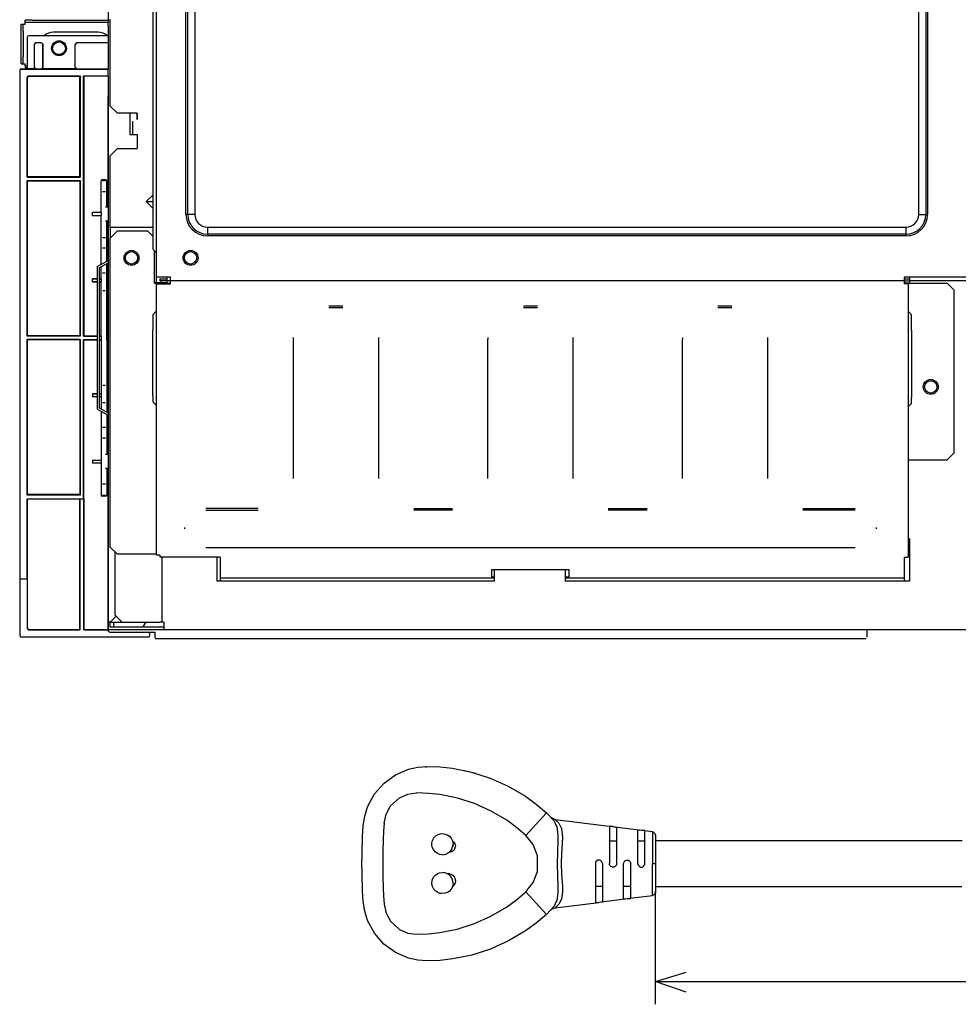
# Model space of a CAD drawing. Extents: x -762 to -211, y 859 to 1248.
# Drawn here: x -552 to -499, y 1017 to 1072 of the extents above; entities that cross this region are included whole.
import ezdxf

# ---------------------------------------------------------------- set-up
doc = ezdxf.new("R2010")
doc.units = 0
doc.header["$LTSCALE"] = 11.44
doc.layers.get('0').update_dxf_attribs({"linetype": 'CONTINUOUS'})
doc.layers.add('1', color=7, linetype='CONTINUOUS')
doc.layers.add('2', color=7, linetype='CONTINUOUS')

msp = doc.modelspace()

# ---------------------------------------------------------------- linework, layer by layer
at = {"color": 10, "linetype": 'CONTINUOUS'}
for p, q in [((-530.101, 1030.026), (-529.586, 1030.14)), ((-529.586, 1030.14), (-529.062, 1030.178)), ((-529.175, 1030.143), (-529.062, 1030.178)), ((-529.062, 1030.178), (-528.339, 1030.152)), ((-528.339, 1030.152), (-527.619, 1030.074)), ((-531.495, 1029.236), (-530.838, 1029.711)), ((-530.838, 1029.711), (-530.101, 1030.026)), ((-527.619, 1030.074), (-526.545, 1029.856)), ((-526.963, 1029.955), (-526.945, 1029.951)), ((-526.945, 1029.951), (-526.649, 1029.877)), ((-526.545, 1029.856), (-525.483, 1029.516)), ((-526.478, 1029.835), (-526.404, 1029.816)), ((-526.404, 1029.816), (-526.334, 1029.799)), ((-532.032, 1028.621), (-531.495, 1029.236)), ((-525.483, 1029.516), (-524.466, 1029.06)), ((-524.466, 1029.06), (-523.501, 1028.49)), ((-532.421, 1027.894), (-532.032, 1028.621)), ((-530.616, 1028.405), (-530.149, 1028.61)), ((-530.149, 1028.61), (-529.65, 1028.678)), ((-528.985, 1028.654), (-529.65, 1028.678)), ((-528.322, 1028.581), (-528.985, 1028.654)), ((-527.338, 1028.381), (-528.322, 1028.581)), ((-523.501, 1028.49), (-522.888, 1028.045)), ((-532.583, 1027.37), (-532.421, 1027.894)), ((-531.377, 1027.478), (-531.126, 1027.939)), ((-531.126, 1027.939), (-530.616, 1028.405)), ((-526.376, 1028.072), (-527.338, 1028.381)), ((-525.439, 1027.65), (-526.376, 1028.072)), ((-522.888, 1028.045), (-522.309, 1027.554)), ((-532.665, 1026.824), (-532.583, 1027.37)), ((-531.488, 1026.967), (-531.377, 1027.478)), ((-524.556, 1027.128), (-525.439, 1027.65)), ((-522.33, 1027.53), (-523.476, 1026.279)), ((-522.309, 1027.554), (-522.33, 1027.53)), ((-522.309, 1027.554), (-521.88, 1027.092)), ((-532.685, 1026.518), (-532.665, 1026.824)), ((-531.488, 1026.967), (-531.518, 1026.506)), ((-524.002, 1026.725), (-524.556, 1027.128)), ((-521.937, 1027.206), (-522.041, 1027.283)), ((-521.936, 1027.21), (-521.937, 1027.206)), ((-521.932, 1027.21), (-521.936, 1027.21)), ((-521.811, 1027.174), (-521.932, 1027.21)), ((-521.88, 1027.092), (-521.769, 1026.855)), ((-521.811, 1027.174), (-521.808, 1027.171)), ((-521.808, 1027.171), (-521.797, 1027.161)), ((-521.797, 1027.161), (-521.757, 1027.122)), ((-521.769, 1026.855), (-521.728, 1026.768)), ((-521.757, 1027.122), (-521.695, 1027.058)), ((-521.728, 1026.768), (-521.667, 1026.325)), ((-521.695, 1027.058), (-521.615, 1026.972)), ((-521.615, 1026.972), (-521.452, 1026.657)), ((-518.733, 1026.792), (-518.742, 1026.788)), ((-518.742, 1026.788), (-518.742, 1024.678)), ((-518.707, 1026.791), (-518.733, 1026.792)), ((-518.652, 1026.786), (-518.707, 1026.791)), ((-518.542, 1026.773), (-518.652, 1026.786)), ((-518.542, 1026.773), (-518.43, 1026.759)), ((-518.43, 1026.759), (-518.375, 1026.75)), ((-532.717, 1025.905), (-532.702, 1026.211)), ((-532.702, 1026.211), (-532.685, 1026.518)), ((-531.518, 1026.506), (-531.541, 1026.046)), ((-528.676, 1026.133), (-528.559, 1026.252)), ((-528.559, 1026.252), (-528.435, 1026.326)), ((-528.435, 1026.326), (-528.315, 1026.365)), ((-528.315, 1026.365), (-528.207, 1026.378)), ((-528.207, 1026.378), (-528.018, 1026.353)), ((-528.018, 1026.353), (-527.887, 1026.295)), ((-527.887, 1026.295), (-527.8, 1026.233)), ((-527.8, 1026.233), (-527.693, 1026.112)), ((-523.476, 1026.279), (-524.002, 1026.725)), ((-523.057, 1025.754), (-523.476, 1026.279)), ((-521.667, 1026.325), (-521.663, 1025.979)), ((-521.452, 1026.657), (-521.399, 1026.171)), ((-518.375, 1026.75), (-518.35, 1026.744)), ((-518.35, 1026.744), (-518.342, 1026.739)), ((-518.342, 1026.739), (-518.342, 1024.678)), ((-517.142, 1026.591), (-517.133, 1026.595)), ((-517.142, 1024.678), (-517.142, 1026.591)), ((-517.133, 1026.595), (-517.108, 1026.595)), ((-517.108, 1026.595), (-517.052, 1026.59)), ((-517.052, 1026.59), (-516.942, 1026.576)), ((-516.83, 1026.562), (-516.942, 1026.576)), ((-516.775, 1026.554), (-516.83, 1026.562)), ((-516.75, 1026.547), (-516.775, 1026.554)), ((-516.742, 1026.541), (-516.75, 1026.547)), ((-516.742, 1024.678), (-516.742, 1026.541)), ((-516.317, 1026.5), (-516.317, 1026.411)), ((-516.317, 1026.49), (-516.317, 1026.5)), ((-516.306, 1026.466), (-516.317, 1026.5)), ((-516.317, 1026.411), (-516.317, 1024.678)), ((-516.273, 1026.459), (-516.306, 1026.466)), ((-516.226, 1026.435), (-516.273, 1026.459)), ((-516.213, 1026.425), (-516.226, 1026.435)), ((-516.176, 1026.387), (-516.213, 1026.425)), ((-516.168, 1026.373), (-516.176, 1026.387)), ((-516.147, 1026.326), (-516.168, 1026.373)), ((-516.145, 1026.309), (-516.147, 1026.326)), ((-516.142, 1026.292), (-516.145, 1026.309)), ((-516.142, 1026.292), (-516.142, 1024.678)), ((-532.728, 1025.598), (-532.717, 1025.905)), ((-531.541, 1026.046), (-531.563, 1025.36)), ((-528.788, 1025.844), (-528.754, 1025.986)), ((-528.788, 1025.716), (-528.788, 1025.844)), ((-528.767, 1025.607), (-528.788, 1025.716)), ((-528.754, 1025.986), (-528.676, 1026.133)), ((-527.693, 1026.112), (-527.622, 1025.965)), ((-527.622, 1025.965), (-527.55, 1025.902)), ((-527.622, 1025.965), (-527.6, 1025.878)), ((-527.603, 1025.643), (-527.613, 1025.62)), ((-527.602, 1025.653), (-527.603, 1025.643)), ((-527.595, 1025.693), (-527.602, 1025.653)), ((-527.6, 1025.878), (-527.592, 1025.787)), ((-527.592, 1025.722), (-527.595, 1025.693)), ((-527.592, 1025.778), (-527.592, 1025.722)), ((-527.55, 1025.902), (-527.497, 1025.822)), ((-527.461, 1025.676), (-527.527, 1025.458)), ((-527.497, 1025.822), (-527.474, 1025.762)), ((-527.474, 1025.762), (-527.461, 1025.676)), ((-522.818, 1025.125), (-523.057, 1025.754)), ((-521.663, 1025.979), (-521.703, 1024.65)), ((-521.413, 1025.824), (-521.462, 1025.229)), ((-521.399, 1026.171), (-521.413, 1025.824)), ((-518.742, 1025.953), (-518.735, 1025.959)), ((-518.735, 1025.959), (-518.717, 1025.964)), ((-518.717, 1025.964), (-518.698, 1025.966)), ((-518.698, 1025.966), (-518.666, 1025.967)), ((-518.666, 1025.967), (-518.614, 1025.968)), ((-518.614, 1025.968), (-518.469, 1025.968)), ((-518.469, 1025.968), (-518.417, 1025.967)), ((-518.417, 1025.967), (-518.385, 1025.966)), ((-518.385, 1025.966), (-518.366, 1025.964)), ((-518.366, 1025.964), (-518.348, 1025.959)), ((-518.348, 1025.959), (-518.342, 1025.953)), ((-517.142, 1025.953), (-517.135, 1025.959)), ((-517.135, 1025.959), (-517.117, 1025.964)), ((-517.117, 1025.964), (-517.098, 1025.966)), ((-517.098, 1025.966), (-517.066, 1025.967)), ((-517.066, 1025.967), (-517.014, 1025.968)), ((-517.014, 1025.968), (-516.869, 1025.968)), ((-516.869, 1025.968), (-516.817, 1025.967)), ((-516.817, 1025.967), (-516.785, 1025.966)), ((-516.785, 1025.966), (-516.766, 1025.964)), ((-516.766, 1025.964), (-516.748, 1025.959)), ((-516.748, 1025.959), (-516.742, 1025.953)), ((-498.791, 1025.968), (-516.142, 1025.968)), ((-532.741, 1024.68), (-532.737, 1025.139)), ((-532.737, 1025.139), (-532.728, 1025.598)), ((-531.563, 1025.36), (-531.57, 1024.678)), ((-528.682, 1025.433), (-528.767, 1025.607)), ((-528.586, 1025.326), (-528.682, 1025.433)), ((-528.498, 1025.263), (-528.586, 1025.326)), ((-528.351, 1025.2), (-528.498, 1025.263)), ((-528.192, 1025.178), (-528.351, 1025.2)), ((-528.192, 1025.178), (-527.997, 1025.211)), ((-527.997, 1025.211), (-527.822, 1025.306)), ((-527.822, 1025.306), (-527.744, 1025.38)), ((-527.821, 1025.306), (-527.822, 1025.306)), ((-527.726, 1025.318), (-527.821, 1025.306)), ((-527.744, 1025.38), (-527.72, 1025.407)), ((-527.638, 1025.356), (-527.726, 1025.318)), ((-527.585, 1025.394), (-527.638, 1025.356)), ((-527.527, 1025.458), (-527.585, 1025.394)), ((-522.818, 1024.231), (-522.818, 1025.125)), ((-521.462, 1025.229), (-521.484, 1024.678)), ((-532.738, 1024.219), (-532.741, 1024.68)), ((-531.57, 1024.678), (-531.563, 1023.996)), ((-521.703, 1024.65), (-521.663, 1023.38)), ((-521.484, 1024.678), (-521.459, 1024.088)), ((-519.533, 1024.737), (-519.542, 1024.678)), ((-519.542, 1024.678), (-519.542, 1022.47)), ((-519.507, 1024.79), (-519.533, 1024.737)), ((-519.452, 1024.845), (-519.507, 1024.79)), ((-519.399, 1024.87), (-519.452, 1024.845)), ((-519.342, 1024.878), (-519.399, 1024.87)), ((-519.283, 1024.869), (-519.342, 1024.878)), ((-519.23, 1024.844), (-519.283, 1024.869)), ((-519.175, 1024.789), (-519.23, 1024.844)), ((-519.15, 1024.736), (-519.175, 1024.789)), ((-519.142, 1024.678), (-519.15, 1024.736)), ((-519.142, 1024.678), (-519.142, 1022.519)), ((-518.735, 1024.628), (-518.742, 1024.678)), ((-518.716, 1024.58), (-518.735, 1024.628)), ((-518.697, 1024.552), (-518.716, 1024.58)), ((-518.665, 1024.521), (-518.697, 1024.552)), ((-518.385, 1024.553), (-518.417, 1024.522)), ((-518.367, 1024.581), (-518.385, 1024.553)), ((-518.348, 1024.628), (-518.367, 1024.581)), ((-518.342, 1024.678), (-518.348, 1024.628)), ((-517.942, 1024.678), (-517.935, 1024.728)), ((-517.942, 1022.667), (-517.942, 1024.678)), ((-517.935, 1024.728), (-517.917, 1024.775)), ((-517.917, 1024.775), (-517.898, 1024.803)), ((-517.898, 1024.803), (-517.867, 1024.834)), ((-517.867, 1024.834), (-517.816, 1024.864)), ((-517.816, 1024.864), (-517.783, 1024.874)), ((-517.783, 1024.874), (-517.744, 1024.878)), ((-517.744, 1024.878), (-517.705, 1024.875)), ((-517.705, 1024.875), (-517.672, 1024.866)), ((-517.672, 1024.866), (-517.619, 1024.836)), ((-517.619, 1024.836), (-517.587, 1024.804)), ((-517.587, 1024.804), (-517.567, 1024.776)), ((-517.567, 1024.776), (-517.548, 1024.729)), ((-517.548, 1024.729), (-517.542, 1024.678)), ((-517.542, 1022.716), (-517.542, 1024.678)), ((-517.142, 1024.678), (-517.133, 1024.62)), ((-517.133, 1024.62), (-517.108, 1024.567)), ((-517.108, 1024.567), (-517.053, 1024.512)), ((-516.831, 1024.511), (-516.776, 1024.566)), ((-516.776, 1024.566), (-516.75, 1024.62)), ((-516.75, 1024.62), (-516.742, 1024.678)), ((-516.317, 1024.678), (-516.145, 1024.678)), ((-516.317, 1022.867), (-516.317, 1024.678)), ((-516.145, 1024.678), (-516.142, 1024.678)), ((-516.142, 1024.678), (-516.142, 1023.064)), ((-532.728, 1023.758), (-532.738, 1024.219)), ((-531.563, 1023.996), (-531.541, 1023.31)), ((-528.679, 1023.928), (-528.583, 1024.033)), ((-528.583, 1024.033), (-528.496, 1024.095)), ((-528.496, 1024.095), (-528.349, 1024.157)), ((-528.349, 1024.157), (-528.192, 1024.178)), ((-528.061, 1024.164), (-528.192, 1024.178)), ((-527.937, 1024.121), (-528.061, 1024.164)), ((-527.937, 1024.121), (-527.802, 1024.118)), ((-527.819, 1024.048), (-527.937, 1024.121)), ((-527.72, 1023.95), (-527.819, 1024.048)), ((-527.802, 1024.118), (-527.675, 1024.072)), ((-527.675, 1024.072), (-527.6, 1024.019)), ((-527.6, 1024.019), (-527.522, 1023.926)), ((-523.057, 1023.603), (-522.818, 1024.231)), ((-521.459, 1024.088), (-521.406, 1023.407)), ((-518.613, 1024.491), (-518.665, 1024.521)), ((-518.58, 1024.482), (-518.613, 1024.491)), ((-518.502, 1024.482), (-518.58, 1024.482)), ((-518.469, 1024.492), (-518.502, 1024.482)), ((-518.417, 1024.522), (-518.469, 1024.492)), ((-517.053, 1024.512), (-517, 1024.487)), ((-517, 1024.487), (-516.942, 1024.478)), ((-516.942, 1024.478), (-516.884, 1024.487)), ((-516.884, 1024.487), (-516.831, 1024.511)), ((-532.717, 1023.451), (-532.728, 1023.758)), ((-532.702, 1023.145), (-532.717, 1023.451)), ((-528.789, 1023.522), (-528.764, 1023.757)), ((-528.758, 1023.381), (-528.789, 1023.522)), ((-528.764, 1023.757), (-528.679, 1023.928)), ((-527.602, 1023.466), (-527.63, 1023.368)), ((-527.536, 1023.464), (-527.63, 1023.368)), ((-527.592, 1023.569), (-527.602, 1023.466)), ((-527.477, 1023.586), (-527.536, 1023.464)), ((-527.522, 1023.926), (-527.491, 1023.864)), ((-527.491, 1023.864), (-527.47, 1023.797)), ((-527.461, 1023.676), (-527.477, 1023.586)), ((-527.47, 1023.797), (-527.461, 1023.676)), ((-523.476, 1023.078), (-523.057, 1023.603)), ((-532.685, 1022.839), (-532.702, 1023.145)), ((-531.541, 1023.31), (-531.518, 1022.85)), ((-528.683, 1023.234), (-528.758, 1023.381)), ((-528.571, 1023.113), (-528.683, 1023.234)), ((-528.449, 1023.036), (-528.571, 1023.113)), ((-528.332, 1022.995), (-528.449, 1023.036)), ((-528.224, 1022.979), (-528.332, 1022.995)), ((-528.036, 1022.999), (-528.224, 1022.979)), ((-527.905, 1023.051), (-528.036, 1022.999)), ((-527.817, 1023.11), (-527.905, 1023.051)), ((-527.706, 1023.225), (-527.817, 1023.11)), ((-527.63, 1023.368), (-527.706, 1023.225)), ((-524.006, 1022.628), (-523.476, 1023.078)), ((-522.33, 1021.826), (-523.476, 1023.078)), ((-521.667, 1023.031), (-521.728, 1022.589)), ((-521.663, 1023.38), (-521.667, 1023.031)), ((-521.4, 1023.11), (-521.46, 1022.674)), ((-521.406, 1023.407), (-521.4, 1023.11)), ((-519.535, 1023.397), (-519.542, 1023.404)), ((-519.517, 1023.392), (-519.535, 1023.397)), ((-519.498, 1023.39), (-519.517, 1023.392)), ((-519.466, 1023.389), (-519.498, 1023.39)), ((-519.414, 1023.388), (-519.466, 1023.389)), ((-519.269, 1023.388), (-519.414, 1023.388)), ((-519.217, 1023.389), (-519.269, 1023.388)), ((-519.185, 1023.39), (-519.217, 1023.389)), ((-519.166, 1023.392), (-519.185, 1023.39)), ((-519.148, 1023.397), (-519.166, 1023.392)), ((-519.142, 1023.404), (-519.148, 1023.397)), ((-517.935, 1023.397), (-517.942, 1023.404)), ((-517.917, 1023.392), (-517.935, 1023.397)), ((-517.898, 1023.39), (-517.917, 1023.392)), ((-517.866, 1023.389), (-517.898, 1023.39)), ((-517.814, 1023.388), (-517.866, 1023.389)), ((-517.669, 1023.388), (-517.814, 1023.388)), ((-516.317, 1022.857), (-517.742, 1022.682)), ((-517.617, 1023.389), (-517.669, 1023.388)), ((-517.585, 1023.39), (-517.617, 1023.389)), ((-517.566, 1023.392), (-517.585, 1023.39)), ((-517.548, 1023.397), (-517.566, 1023.392)), ((-517.542, 1023.404), (-517.548, 1023.397)), ((-516.306, 1022.89), (-516.317, 1022.857)), ((-516.317, 1022.857), (-516.317, 1022.867)), ((-516.273, 1022.897), (-516.306, 1022.89)), ((-516.226, 1022.921), (-516.273, 1022.897)), ((-516.213, 1022.931), (-516.226, 1022.921)), ((-516.176, 1022.969), (-516.213, 1022.931)), ((-516.168, 1022.983), (-516.176, 1022.969)), ((-516.147, 1023.031), (-516.168, 1022.983)), ((-516.145, 1023.048), (-516.147, 1023.031)), ((-516.142, 1023.064), (-516.145, 1023.048)), ((-516.142, 1023.388), (-498.811, 1023.388)), ((-516.142, 1023.064), (-516.142, 1023.135)), ((-532.665, 1022.532), (-532.685, 1022.839)), ((-532.584, 1021.991), (-532.665, 1022.532)), ((-531.518, 1022.85), (-531.488, 1022.389)), ((-531.488, 1022.389), (-531.377, 1021.878)), ((-524.566, 1022.222), (-524.006, 1022.628)), ((-521.769, 1022.502), (-521.88, 1022.264)), ((-521.84, 1022.306), (-521.88, 1022.264)), ((-521.811, 1022.182), (-519.342, 1022.485)), ((-521.728, 1022.589), (-521.769, 1022.502)), ((-521.756, 1022.236), (-521.694, 1022.299)), ((-521.694, 1022.299), (-521.615, 1022.385)), ((-521.46, 1022.674), (-521.615, 1022.385)), ((-519.542, 1022.47), (-519.533, 1022.466)), ((-519.533, 1022.466), (-519.508, 1022.467)), ((-519.508, 1022.467), (-519.453, 1022.472)), ((-519.453, 1022.472), (-519.342, 1022.485)), ((-517.742, 1022.682), (-519.342, 1022.485)), ((-519.231, 1022.499), (-519.342, 1022.485)), ((-519.176, 1022.507), (-519.231, 1022.499)), ((-519.15, 1022.513), (-519.176, 1022.507)), ((-519.142, 1022.519), (-519.15, 1022.513)), ((-517.933, 1022.663), (-517.942, 1022.667)), ((-517.908, 1022.663), (-517.933, 1022.663)), ((-517.853, 1022.668), (-517.908, 1022.663)), ((-517.742, 1022.682), (-517.853, 1022.668)), ((-517.742, 1022.682), (-517.631, 1022.696)), ((-517.631, 1022.696), (-517.576, 1022.704)), ((-517.576, 1022.704), (-517.55, 1022.71)), ((-517.55, 1022.71), (-517.542, 1022.716)), ((-532.423, 1021.467), (-532.584, 1021.991)), ((-531.377, 1021.878), (-531.126, 1021.418)), ((-525.45, 1021.7), (-524.566, 1022.222)), ((-522.309, 1021.803), (-522.885, 1021.314)), ((-522.309, 1021.803), (-522.33, 1021.826)), ((-521.88, 1022.264), (-522.309, 1021.803)), ((-522.043, 1022.071), (-522.04, 1022.074)), ((-522.04, 1022.074), (-521.938, 1022.15)), ((-521.938, 1022.15), (-521.937, 1022.146)), ((-521.937, 1022.146), (-521.933, 1022.146)), ((-521.933, 1022.146), (-521.811, 1022.182)), ((-521.811, 1022.182), (-521.808, 1022.185)), ((-521.808, 1022.185), (-521.797, 1022.196)), ((-521.797, 1022.196), (-521.756, 1022.236)), ((-532.037, 1020.741), (-532.423, 1021.467)), ((-531.126, 1021.418), (-530.616, 1020.952)), ((-527.35, 1020.972), (-526.378, 1021.284)), ((-526.378, 1021.284), (-525.45, 1021.7)), ((-522.885, 1021.314), (-523.491, 1020.873)), ((-531.498, 1020.123), (-532.037, 1020.741)), ((-530.616, 1020.952), (-530.149, 1020.747)), ((-530.149, 1020.747), (-529.65, 1020.678)), ((-529.65, 1020.678), (-528.99, 1020.702)), ((-528.99, 1020.702), (-528.332, 1020.774)), ((-528.332, 1020.774), (-527.35, 1020.972)), ((-523.491, 1020.873), (-524.455, 1020.302)), ((-530.841, 1019.647), (-531.498, 1020.123)), ((-524.455, 1020.302), (-525.48, 1019.842)), ((-530.106, 1019.332), (-530.841, 1019.647)), ((-525.48, 1019.842), (-526.533, 1019.503)), ((-529.587, 1019.217), (-530.106, 1019.332)), ((-529.062, 1019.178), (-529.587, 1019.217)), ((-528.336, 1019.205), (-529.062, 1019.178)), ((-527.609, 1019.284), (-528.336, 1019.205)), ((-526.533, 1019.503), (-527.609, 1019.284)), ((-516.142, 1018.014), (-514.401, 1018.542)), ((-514.415, 1017.414), (-516.1, 1017.998))]:
    msp.add_line(p, q, dxfattribs=at)
for centre, start, end in [((-528.192, 1025.778), 344.7257, 0.0286), ((-528.192, 1025.778), 0.0214, 0.8377), ((-528.192, 1025.778), 321.7571, 344.7266), ((-528.192, 1023.578), 359.1546, 38.2434)]:
    msp.add_arc(centre, 0.6, start, end, dxfattribs=at)
at = {"layer": '1', "color": 10, "linetype": 'CONTINUOUS'}
for p, q in [((-521.811, 1027.174), (-516.317, 1026.49)), ((-516.145, 1016.718), (-516.145, 1023.048)), ((-516.142, 1018.014), (-491.168, 1018.014))]:
    msp.add_line(p, q, dxfattribs=at)
at = {"layer": '2', "color": 10, "linetype": 'CONTINUOUS'}
for p, q in [((-542.695, 1061.415), (-542.695, 1081.614)), ((-542.595, 1061.415), (-542.595, 1081.614)), ((-542.195, 1081.614), (-542.195, 1061.415)), ((-501.255, 1061.415), (-501.255, 1081.614)), ((-500.855, 1081.614), (-500.855, 1061.415)), ((-500.755, 1081.614), (-500.755, 1061.415)), ((-547.095, 1078.534), (-547.095, 1072.275)), ((-544.575, 1078.114), (-544.575, 1061.054)), ((-544.375, 1073.567), (-544.375, 1072.074)), ((-544.375, 1073.567), (-544.375, 1072.074)), ((-546.975, 1071.674), (-546.975, 1072.464)), ((-546.975, 1071.674), (-546.975, 1072.464)), ((-552.015, 1072.175), (-551.895, 1072.175)), ((-552.015, 1071.775), (-552.015, 1072.175)), ((-551.895, 1072.175), (-551.795, 1072.175)), ((-551.895, 1071.775), (-551.895, 1072.175)), ((-551.795, 1072.275), (-551.795, 1072.395)), ((-551.395, 1072.395), (-551.795, 1072.395)), ((-551.795, 1072.175), (-551.795, 1072.275)), ((-551.395, 1072.275), (-551.795, 1072.275)), ((-551.395, 1072.395), (-547.095, 1072.395)), ((-547.095, 1072.275), (-551.395, 1072.275)), ((-547.095, 1072.075), (-547.095, 1072.275)), ((-547.095, 1072.075), (-547.095, 1072.275)), ((-547.095, 1072.075), (-547.095, 1069.643)), ((-544.375, 1072.074), (-544.375, 1068.294)), ((-544.375, 1072.074), (-544.375, 1068.294)), ((-552.015, 1070.335), (-552.015, 1071.775)), ((-551.895, 1071.775), (-551.895, 1070.335)), ((-551.678, 1071.419), (-551.678, 1069.649)), ((-547.095, 1071.519), (-551.578, 1071.519)), ((-547.665, 1071.715), (-550.195, 1071.715)), ((-546.975, 1068.534), (-546.975, 1071.674)), ((-546.975, 1068.534), (-546.975, 1071.674)), ((-551.278, 1071.019), (-551.278, 1069.749)), ((-551.273, 1071.014), (-551.273, 1069.754)), ((-550.878, 1071.119), (-551.178, 1071.119)), ((-550.883, 1071.114), (-551.173, 1071.114)), ((-550.783, 1069.754), (-550.783, 1071.014)), ((-550.778, 1069.749), (-550.778, 1071.019)), ((-548.958, 1069.749), (-548.958, 1071.019)), ((-548.953, 1069.754), (-548.953, 1071.014)), ((-547.095, 1071.119), (-548.858, 1071.119)), ((-547.095, 1071.114), (-548.853, 1071.114)), ((-552.015, 1069.935), (-552.015, 1070.335)), ((-551.895, 1069.935), (-551.895, 1070.335)), ((-552.015, 1069.935), (-551.895, 1069.935)), ((-551.895, 1069.935), (-551.795, 1069.935)), ((-551.795, 1069.835), (-551.795, 1069.935)), ((-551.795, 1069.835), (-551.678, 1069.835)), ((-551.795, 1069.835), (-551.795, 1069.715)), ((-551.795, 1069.715), (-551.678, 1069.715)), ((-551.173, 1069.654), (-550.883, 1069.654)), ((-548.853, 1069.654), (-547.095, 1069.654)), ((-552.098, 1069.539), (-552.098, 1040.783)), ((-552.058, 1069.62), (-552.069, 1069.61)), ((-551.998, 1069.639), (-547.095, 1069.639)), ((-551.988, 1069.649), (-551.678, 1069.649)), ((-551.681, 1063.527), (-551.681, 1069.153)), ((-551.178, 1069.649), (-551.678, 1069.649)), ((-551.666, 1063.557), (-551.666, 1069.137)), ((-551.581, 1069.253), (-548.681, 1069.253)), ((-551.566, 1069.237), (-548.697, 1069.237)), ((-548.858, 1069.649), (-550.878, 1069.649)), ((-548.697, 1069.237), (-548.681, 1069.253)), ((-548.697, 1063.557), (-548.697, 1069.237)), ((-548.681, 1069.253), (-548.681, 1063.527)), ((-548.481, 1054.527), (-548.481, 1069.253)), ((-548.481, 1069.253), (-548.466, 1069.237)), ((-548.481, 1069.253), (-547.095, 1069.253)), ((-547.095, 1069.237), (-548.466, 1069.237)), ((-548.466, 1069.237), (-548.466, 1054.542)), ((-547.095, 1069.643), (-547.095, 1069.639)), ((-547.095, 1069.643), (-547.095, 1069.639)), ((-547.095, 1069.253), (-547.095, 1069.639)), ((-547.095, 1069.253), (-547.095, 1069.639)), ((-547.095, 1069.249), (-547.095, 1069.253)), ((-547.095, 1069.249), (-547.095, 1069.253)), ((-547.095, 1069.249), (-547.095, 1058.804)), ((-547.102, 1061.827), (-547.102, 1068.081)), ((-546.975, 1068.294), (-546.975, 1068.534)), ((-546.975, 1068.294), (-546.975, 1068.534)), ((-546.975, 1068.174), (-546.975, 1068.294)), ((-546.975, 1068.074), (-546.975, 1068.174)), ((-546.975, 1068.074), (-546.975, 1068.174)), ((-546.975, 1067.534), (-546.975, 1068.074)), ((-544.375, 1068.294), (-544.375, 1068.174)), ((-544.375, 1068.294), (-544.375, 1068.174)), ((-544.375, 1068.174), (-544.375, 1062.702)), ((-544.375, 1068.174), (-544.375, 1062.702)), ((-546.575, 1067.134), (-546.975, 1067.534)), ((-545.455, 1067.134), (-546.575, 1067.134)), ((-545.875, 1067.134), (-545.875, 1065.934)), ((-545.475, 1067.134), (-545.475, 1066.784)), ((-545.455, 1067.134), (-545.455, 1066.784)), ((-545.695, 1065.934), (-545.695, 1066.684)), ((-545.875, 1065.934), (-545.695, 1065.934)), ((-545.695, 1065.934), (-545.575, 1065.934)), ((-545.695, 1065.934), (-545.575, 1065.934)), ((-545.575, 1065.934), (-545.475, 1065.934)), ((-545.575, 1065.934), (-545.475, 1065.934)), ((-545.475, 1065.934), (-545.455, 1065.934)), ((-545.455, 1065.934), (-545.455, 1065.134)), ((-546.575, 1065.134), (-546.975, 1064.734)), ((-546.975, 1060.674), (-546.975, 1064.734)), ((-546.575, 1065.134), (-545.455, 1065.134)), ((-551.681, 1063.527), (-551.666, 1063.557)), ((-551.681, 1063.527), (-548.681, 1063.527)), ((-551.666, 1063.557), (-548.697, 1063.557)), ((-548.697, 1063.557), (-548.681, 1063.527)), ((-551.681, 1063.327), (-548.681, 1063.327)), ((-551.681, 1063.327), (-551.666, 1063.296)), ((-551.681, 1054.527), (-551.681, 1063.327)), ((-551.666, 1054.542), (-551.666, 1063.296)), ((-548.697, 1063.296), (-551.666, 1063.296)), ((-548.697, 1063.296), (-548.681, 1063.327)), ((-548.697, 1063.296), (-548.697, 1054.542)), ((-548.681, 1063.327), (-548.681, 1054.527)), ((-547.499, 1061.511), (-547.499, 1063.316)), ((-547.232, 1063.376), (-547.439, 1063.376)), ((-547.423, 1063.322), (-547.248, 1063.322)), ((-547.172, 1061.827), (-547.172, 1063.316)), ((-547.42, 1062.711), (-547.251, 1062.711)), ((-544.943, 1062.134), (-544.575, 1062.502)), ((-544.375, 1062.702), (-544.375, 1062.134)), ((-544.375, 1062.702), (-544.375, 1062.134)), ((-544.943, 1062.134), (-544.575, 1062.134)), ((-544.943, 1062.134), (-544.575, 1061.767)), ((-544.375, 1062.134), (-544.375, 1061.567)), ((-544.375, 1062.134), (-544.375, 1061.567)), ((-547.483, 1061.495), (-547.979, 1061.511)), ((-547.979, 1061.342), (-547.979, 1061.511)), ((-547.499, 1061.511), (-547.979, 1061.511)), ((-547.979, 1061.342), (-547.483, 1061.358)), ((-547.979, 1061.342), (-547.499, 1061.342)), ((-547.483, 1061.495), (-547.499, 1061.511)), ((-547.499, 1061.342), (-547.483, 1061.358)), ((-547.499, 1058.58), (-547.499, 1061.342)), ((-547.483, 1061.495), (-547.483, 1061.358)), ((-547.191, 1061.827), (-547.251, 1061.827)), ((-547.182, 1061.827), (-547.191, 1061.827)), ((-547.139, 1061.827), (-547.182, 1061.827)), ((-547.095, 1061.827), (-547.139, 1061.827)), ((-544.375, 1061.567), (-544.375, 1061.054)), ((-544.375, 1061.567), (-544.375, 1061.054)), ((-542.595, 1061.415), (-542.695, 1061.415)), ((-542.195, 1061.415), (-542.595, 1061.415)), ((-501.255, 1061.415), (-500.855, 1061.415)), ((-500.855, 1061.415), (-500.755, 1061.415)), ((-547.191, 1061.027), (-547.251, 1061.027)), ((-547.182, 1061.027), (-547.191, 1061.027)), ((-547.139, 1061.027), (-547.182, 1061.027)), ((-547.172, 1058.762), (-547.172, 1061.027)), ((-547.095, 1061.027), (-547.139, 1061.027)), ((-547.102, 1058.801), (-547.102, 1061.027)), ((-544.575, 1061.054), (-544.575, 1059.954)), ((-544.375, 1061.054), (-544.375, 1060.774)), ((-544.375, 1061.054), (-544.375, 1060.774)), ((-544.375, 1060.774), (-544.375, 1059.254)), ((-544.375, 1060.774), (-544.375, 1059.254)), ((-546.975, 1060.674), (-546.975, 1060.074)), ((-546.105, 1060.674), (-546.975, 1060.674)), ((-546.975, 1060.074), (-546.575, 1060.474)), ((-546.575, 1060.474), (-544.875, 1060.474)), ((-545.165, 1060.674), (-546.105, 1060.674)), ((-545.165, 1060.674), (-546.105, 1060.674)), ((-544.575, 1060.674), (-545.165, 1060.674)), ((-544.875, 1060.474), (-544.575, 1060.174)), ((-541.475, 1060.695), (-501.975, 1060.695)), ((-541.475, 1060.695), (-541.475, 1060.295)), ((-501.975, 1060.295), (-541.475, 1060.295)), ((-541.475, 1060.295), (-541.475, 1060.195)), ((-501.975, 1060.195), (-541.475, 1060.195)), ((-501.975, 1060.695), (-501.975, 1060.295)), ((-501.975, 1060.295), (-501.975, 1060.195)), ((-547.42, 1060.107), (-547.251, 1060.107)), ((-546.975, 1042.591), (-546.975, 1060.074)), ((-544.575, 1059.954), (-544.575, 1059.454)), ((-544.575, 1059.954), (-544.575, 1059.454)), ((-547.248, 1059.496), (-547.423, 1059.496)), ((-544.575, 1059.454), (-544.375, 1059.254)), ((-544.475, 1057.531), (-544.475, 1059.354)), ((-544.375, 1059.254), (-544.375, 1057.854)), ((-544.375, 1059.254), (-544.375, 1057.854)), ((-547.715, 1058.46), (-547.095, 1058.804)), ((-547.595, 1058.389), (-547.095, 1058.667)), ((-547.172, 1054.542), (-547.172, 1058.624)), ((-547.102, 1051.857), (-547.102, 1058.663)), ((-547.095, 1058.804), (-547.095, 1050.049)), ((-547.715, 1058.46), (-547.715, 1050.393)), ((-547.595, 1058.389), (-547.595, 1050.464)), ((-547.499, 1057.761), (-547.499, 1058.443)), ((-547.409, 1058.111), (-547.262, 1058.111)), ((-547.979, 1057.761), (-547.715, 1057.752)), ((-547.979, 1057.592), (-547.979, 1057.761)), ((-547.715, 1057.761), (-547.979, 1057.761)), ((-547.715, 1057.601), (-547.979, 1057.592)), ((-547.979, 1057.592), (-547.715, 1057.592)), ((-547.499, 1057.761), (-547.595, 1057.761)), ((-547.595, 1057.748), (-547.483, 1057.745)), ((-547.483, 1057.608), (-547.595, 1057.605)), ((-547.595, 1057.592), (-547.499, 1057.592)), ((-547.483, 1057.745), (-547.499, 1057.761)), ((-547.499, 1057.592), (-547.483, 1057.608)), ((-547.499, 1054.542), (-547.499, 1057.592)), ((-547.483, 1057.745), (-547.483, 1057.608)), ((-544.475, 1057.554), (-544.175, 1057.554)), ((-544.475, 1057.531), (-544.375, 1057.531)), ((-544.375, 1057.854), (-544.375, 1057.554)), ((-543.775, 1057.854), (-544.375, 1057.854)), ((-544.375, 1057.476), (-544.375, 1057.531)), ((-544.375, 1057.476), (-544.375, 1057.531)), ((-544.375, 1057.531), (-543.575, 1057.531)), ((-544.375, 1057.476), (-544.375, 1055.931)), ((-544.375, 1057.476), (-544.375, 1055.931)), ((-544.375, 1057.476), (-543.575, 1057.476)), ((-544.175, 1057.774), (-543.775, 1057.774)), ((-544.175, 1057.774), (-544.175, 1057.654)), ((-543.775, 1057.654), (-544.175, 1057.654)), ((-544.055, 1057.554), (-544.175, 1057.554)), ((-544.055, 1057.554), (-543.775, 1057.554)), ((-544.055, 1057.554), (-544.055, 1057.531)), ((-543.775, 1057.854), (-543.775, 1057.774)), ((-543.575, 1057.854), (-543.775, 1057.854)), ((-543.775, 1057.774), (-543.775, 1057.654)), ((-543.775, 1057.654), (-543.775, 1057.554)), ((-543.575, 1057.654), (-543.775, 1057.654)), ((-543.575, 1057.654), (-543.575, 1057.854)), ((-543.001, 1057.654), (-543.575, 1057.654)), ((-543.001, 1057.654), (-543.575, 1057.654)), ((-543.575, 1057.531), (-543.575, 1057.654)), ((-543.575, 1057.476), (-543.575, 1057.531)), ((-542.904, 1057.654), (-543.001, 1057.654)), ((-542.904, 1057.654), (-543.001, 1057.654)), ((-542.434, 1057.654), (-542.904, 1057.654)), ((-542.434, 1057.654), (-542.904, 1057.654)), ((-541.964, 1057.654), (-542.434, 1057.654)), ((-541.964, 1057.654), (-542.434, 1057.654)), ((-541.866, 1057.654), (-541.964, 1057.654)), ((-541.866, 1057.654), (-541.964, 1057.654)), ((-540.954, 1057.654), (-541.866, 1057.654)), ((-540.954, 1057.654), (-541.866, 1057.654)), ((-540.754, 1057.654), (-540.954, 1057.654)), ((-540.754, 1057.654), (-540.954, 1057.654)), ((-502.095, 1057.654), (-540.754, 1057.654)), ((-502.075, 1057.654), (-502.095, 1057.654)), ((-502.075, 1057.654), (-502.095, 1057.654)), ((-502.075, 1057.854), (-502.075, 1057.654)), ((-460.595, 1057.854), (-502.075, 1057.854)), ((-502.075, 1057.774), (-501.775, 1057.774)), ((-502.075, 1057.654), (-501.775, 1057.654)), ((-502.075, 1057.654), (-502.075, 1057.531)), ((-501.855, 1057.531), (-502.075, 1057.531)), ((-502.075, 1057.531), (-502.075, 1057.476)), ((-501.855, 1057.476), (-502.075, 1057.476)), ((-501.855, 1057.476), (-501.855, 1057.531)), ((-501.855, 1057.531), (-499.655, 1057.531)), ((-501.855, 1057.476), (-501.855, 1055.931)), ((-501.775, 1057.854), (-501.775, 1057.774)), ((-501.775, 1057.774), (-501.775, 1057.654)), ((-501.775, 1057.654), (-501.775, 1057.531)), ((-494.383, 1057.654), (-501.775, 1057.654)), ((-499.255, 1057.131), (-499.655, 1057.531)), ((-547.267, 1057.094), (-547.404, 1057.094)), ((-499.255, 1047.931), (-499.255, 1057.131)), ((-544.575, 1055.731), (-544.375, 1055.931)), ((-544.575, 1055.731), (-544.575, 1054.858)), ((-544.375, 1055.931), (-544.375, 1054.767)), ((-544.375, 1055.931), (-544.375, 1054.767)), ((-533.815, 1056.229), (-534.615, 1056.229)), ((-534.615, 1056.138), (-533.815, 1056.138)), ((-522.815, 1056.229), (-523.615, 1056.229)), ((-523.615, 1056.138), (-522.815, 1056.138)), ((-511.815, 1056.229), (-512.615, 1056.229)), ((-512.615, 1056.138), (-511.815, 1056.138)), ((-501.855, 1055.931), (-501.855, 1054.767)), ((-501.655, 1055.731), (-501.855, 1055.931)), ((-501.655, 1054.858), (-501.655, 1055.731)), ((-544.575, 1051.138), (-544.575, 1054.858)), ((-544.375, 1054.767), (-544.375, 1051.047)), ((-544.375, 1054.767), (-544.375, 1051.047)), ((-501.855, 1054.767), (-501.855, 1050.959)), ((-501.655, 1054.858), (-501.655, 1051.05)), ((-551.681, 1054.527), (-551.666, 1054.542)), ((-548.681, 1054.527), (-551.681, 1054.527)), ((-551.681, 1045.527), (-551.681, 1054.327)), ((-548.681, 1054.327), (-551.681, 1054.327)), ((-551.666, 1054.311), (-551.681, 1054.327)), ((-548.697, 1054.542), (-551.666, 1054.542)), ((-551.666, 1045.557), (-551.666, 1054.311)), ((-548.697, 1054.311), (-551.666, 1054.311)), ((-548.697, 1054.542), (-548.681, 1054.527)), ((-548.681, 1054.327), (-548.697, 1054.311)), ((-548.697, 1054.311), (-548.697, 1045.557)), ((-548.681, 1054.327), (-548.681, 1045.527)), ((-548.481, 1054.527), (-548.466, 1054.542)), ((-548.481, 1054.527), (-547.715, 1054.527)), ((-548.481, 1054.327), (-547.715, 1054.327)), ((-548.481, 1045.327), (-548.481, 1054.327)), ((-548.466, 1054.311), (-548.481, 1054.327)), ((-548.466, 1054.542), (-547.715, 1054.542)), ((-548.466, 1054.311), (-547.715, 1054.311)), ((-548.466, 1037.915), (-548.466, 1054.311)), ((-547.595, 1054.542), (-547.499, 1054.542)), ((-547.595, 1054.527), (-547.495, 1054.527)), ((-547.595, 1054.327), (-547.495, 1054.327)), ((-547.595, 1054.311), (-547.499, 1054.311)), ((-547.499, 1054.542), (-547.495, 1054.527)), ((-547.495, 1054.327), (-547.499, 1054.311)), ((-547.499, 1054.311), (-547.499, 1051.261)), ((-547.495, 1054.527), (-547.495, 1054.327)), ((-547.176, 1054.53), (-547.172, 1054.542)), ((-547.176, 1054.53), (-547.102, 1054.53)), ((-547.176, 1054.323), (-547.176, 1054.53)), ((-547.172, 1054.311), (-547.176, 1054.323)), ((-547.102, 1054.323), (-547.176, 1054.323)), ((-547.172, 1054.542), (-547.102, 1054.542)), ((-547.172, 1054.311), (-547.102, 1054.311)), ((-547.172, 1054.311), (-547.172, 1050.229)), ((-536.615, 1054.356), (-536.615, 1054.447)), ((-536.615, 1046.557), (-536.615, 1054.356)), ((-531.815, 1054.447), (-531.815, 1054.356)), ((-531.815, 1054.356), (-531.815, 1046.557)), ((-525.615, 1054.447), (-525.615, 1054.356)), ((-525.615, 1046.557), (-525.615, 1054.356)), ((-520.815, 1054.447), (-520.815, 1054.356)), ((-520.815, 1054.356), (-520.815, 1046.557)), ((-514.615, 1054.447), (-514.615, 1054.356)), ((-514.615, 1046.557), (-514.615, 1054.356)), ((-509.815, 1054.447), (-509.815, 1054.356)), ((-509.815, 1054.356), (-509.815, 1046.557)), ((-547.102, 1051.857), (-547.095, 1051.856)), ((-547.102, 1051.857), (-547.095, 1051.856)), ((-547.404, 1051.759), (-547.267, 1051.759)), ((-547.979, 1051.261), (-547.979, 1051.092)), ((-547.715, 1051.252), (-547.979, 1051.261)), ((-547.979, 1051.261), (-547.715, 1051.261)), ((-547.979, 1051.092), (-547.715, 1051.101)), ((-547.715, 1051.092), (-547.979, 1051.092)), ((-547.595, 1051.261), (-547.499, 1051.261)), ((-547.483, 1051.245), (-547.595, 1051.248)), ((-547.595, 1051.105), (-547.483, 1051.108)), ((-547.499, 1051.092), (-547.595, 1051.092)), ((-547.483, 1051.245), (-547.499, 1051.261)), ((-547.499, 1051.092), (-547.483, 1051.108)), ((-547.499, 1051.092), (-547.499, 1050.41)), ((-547.483, 1051.245), (-547.483, 1051.108)), ((-547.262, 1050.742), (-547.409, 1050.742)), ((-544.575, 1051.138), (-544.575, 1050.81)), ((-544.575, 1050.81), (-544.375, 1050.61)), ((-544.375, 1051.047), (-544.375, 1050.61)), ((-544.375, 1051.047), (-544.375, 1050.61)), ((-501.855, 1050.959), (-501.855, 1050.522)), ((-501.655, 1050.722), (-501.855, 1050.522)), ((-501.655, 1050.722), (-501.655, 1051.05)), ((-547.715, 1050.393), (-547.095, 1050.049)), ((-547.595, 1050.464), (-547.095, 1050.186)), ((-547.499, 1050.273), (-547.499, 1047.511)), ((-544.375, 1050.61), (-544.375, 1042.191)), ((-544.375, 1050.61), (-544.375, 1042.191)), ((-501.855, 1050.522), (-501.855, 1047.531)), ((-547.172, 1050.092), (-547.172, 1047.827)), ((-547.095, 1050.049), (-547.095, 1038.334)), ((-547.248, 1049.357), (-547.423, 1049.357)), ((-547.251, 1048.746), (-547.42, 1048.746)), ((-547.102, 1047.827), (-547.102, 1048.559)), ((-547.095, 1048.559), (-547.102, 1048.559)), ((-547.095, 1048.559), (-547.102, 1048.559)), ((-499.655, 1047.531), (-499.255, 1047.931)), ((-547.483, 1047.495), (-547.979, 1047.511)), ((-547.979, 1047.511), (-547.499, 1047.511)), ((-547.979, 1047.511), (-547.979, 1047.342)), ((-547.483, 1047.495), (-547.499, 1047.511)), ((-547.483, 1047.495), (-547.483, 1047.358)), ((-547.191, 1047.827), (-547.251, 1047.827)), ((-547.182, 1047.827), (-547.191, 1047.827)), ((-547.139, 1047.827), (-547.182, 1047.827)), ((-547.095, 1047.827), (-547.139, 1047.827)), ((-501.855, 1047.531), (-499.655, 1047.531)), ((-501.855, 1047.531), (-501.855, 1042.013)), ((-547.483, 1047.358), (-547.979, 1047.342)), ((-547.499, 1047.342), (-547.979, 1047.342)), ((-547.499, 1047.342), (-547.483, 1047.358)), ((-547.499, 1047.342), (-547.499, 1045.537)), ((-547.191, 1047.027), (-547.251, 1047.027)), ((-547.182, 1047.027), (-547.191, 1047.027)), ((-547.139, 1047.027), (-547.182, 1047.027)), ((-547.172, 1047.027), (-547.172, 1045.537)), ((-547.095, 1047.027), (-547.139, 1047.027)), ((-547.102, 1037.874), (-547.102, 1047.027)), ((-536.615, 1046.466), (-536.615, 1046.557)), ((-531.815, 1046.557), (-531.815, 1046.466)), ((-525.615, 1046.466), (-525.615, 1046.557)), ((-520.815, 1046.557), (-520.815, 1046.466)), ((-514.615, 1046.466), (-514.615, 1046.557)), ((-509.815, 1046.557), (-509.815, 1046.466)), ((-547.251, 1046.142), (-547.42, 1046.142)), ((-551.681, 1045.527), (-551.666, 1045.557)), ((-548.681, 1045.527), (-551.681, 1045.527)), ((-551.681, 1040.783), (-551.681, 1045.327)), ((-551.681, 1045.327), (-548.481, 1045.327)), ((-551.681, 1045.327), (-551.666, 1045.296)), ((-548.697, 1045.557), (-551.666, 1045.557)), ((-548.697, 1045.296), (-551.666, 1045.296)), ((-551.666, 1038.015), (-551.666, 1045.296)), ((-548.681, 1045.527), (-548.697, 1045.557)), ((-548.697, 1045.296), (-548.689, 1045.312)), ((-548.697, 1045.296), (-548.697, 1037.915)), ((-548.689, 1045.312), (-548.474, 1045.312)), ((-548.689, 1037.907), (-548.689, 1045.312)), ((-548.481, 1045.327), (-548.474, 1045.312)), ((-548.474, 1045.312), (-548.474, 1037.907)), ((-547.232, 1045.477), (-547.439, 1045.477)), ((-547.423, 1045.531), (-547.248, 1045.531)), ((-538.615, 1044.775), (-541.575, 1044.775)), ((-541.575, 1044.684), (-538.615, 1044.684)), ((-529.815, 1044.775), (-527.615, 1044.775)), ((-527.615, 1044.684), (-529.815, 1044.684)), ((-518.815, 1044.775), (-516.615, 1044.775)), ((-516.615, 1044.684), (-518.815, 1044.684)), ((-507.815, 1044.775), (-504.855, 1044.775)), ((-504.855, 1044.684), (-507.815, 1044.684)), ((-542.775, 1043.706), (-542.775, 1043.615)), ((-503.655, 1043.706), (-503.655, 1043.615)), ((-501.775, 1043.054), (-501.855, 1043.054)), ((-501.775, 1043.054), (-501.775, 1040.654)), ((-546.975, 1042.591), (-546.575, 1042.191)), ((-504.855, 1042.546), (-541.575, 1042.546)), ((-546.695, 1038.734), (-546.695, 1042.311)), ((-544.375, 1042.191), (-546.575, 1042.191)), ((-544.375, 1042.191), (-544.375, 1042.136)), ((-544.375, 1042.191), (-544.375, 1042.136)), ((-544.155, 1042.136), (-544.375, 1042.136)), ((-544.155, 1042.013), (-544.155, 1042.136)), ((-540.755, 1042.013), (-544.155, 1042.013)), ((-544.055, 1042.013), (-544.055, 1038.334)), ((-540.954, 1042.013), (-540.954, 1040.654)), ((-540.755, 1042.013), (-540.755, 1040.854)), ((-502.075, 1042.013), (-501.855, 1042.013)), ((-502.075, 1042.013), (-502.075, 1040.854)), ((-525.415, 1041.3), (-525.415, 1040.909)), ((-521.015, 1041.3), (-525.415, 1041.3)), ((-525.255, 1040.654), (-525.255, 1041.3)), ((-521.255, 1041.3), (-521.255, 1040.654)), ((-521.015, 1040.909), (-521.015, 1041.3)), ((-552.098, 1040.783), (-552.091, 1040.783)), ((-552.091, 1040.783), (-551.681, 1040.783)), ((-552.091, 1040.783), (-552.091, 1037.59)), ((-551.681, 1040.783), (-551.674, 1040.783)), ((-551.674, 1040.783), (-551.674, 1038.007)), ((-540.755, 1040.854), (-540.755, 1040.654)), ((-540.755, 1040.854), (-525.415, 1040.854)), ((-525.415, 1040.909), (-525.255, 1040.909)), ((-525.415, 1040.909), (-525.415, 1040.854)), ((-525.415, 1040.854), (-525.255, 1040.854)), ((-521.255, 1040.909), (-521.015, 1040.909)), ((-521.255, 1040.854), (-521.015, 1040.854)), ((-521.015, 1040.854), (-521.015, 1040.909)), ((-521.015, 1040.854), (-502.075, 1040.854)), ((-502.075, 1040.854), (-502.075, 1040.654)), ((-525.255, 1040.654), (-540.954, 1040.654)), ((-501.775, 1040.654), (-521.255, 1040.654)), ((-546.636, 1038.676), (-546.975, 1038.337)), ((-546.295, 1038.334), (-546.695, 1038.734)), ((-551.574, 1037.907), (-548.689, 1037.907)), ((-548.697, 1037.915), (-551.566, 1037.915)), ((-548.689, 1037.907), (-548.697, 1037.915)), ((-548.466, 1037.915), (-548.474, 1037.907)), ((-548.474, 1037.907), (-547.102, 1037.907)), ((-547.102, 1037.915), (-548.466, 1037.915)), ((-546.975, 1038.334), (-547.095, 1038.334)), ((-547.095, 1038.334), (-547.095, 1037.934)), ((-547.095, 1037.934), (-543.955, 1037.934)), ((-546.975, 1038.334), (-546.975, 1038.337)), ((-546.975, 1038.054), (-546.975, 1038.334)), ((-546.975, 1038.334), (-546.295, 1038.334)), ((-545.159, 1038.054), (-546.975, 1038.054)), ((-546.795, 1038.334), (-546.795, 1038.174)), ((-546.695, 1038.074), (-545.146, 1038.074)), ((-546.295, 1038.334), (-544.175, 1038.334)), ((-544.973, 1038.334), (-545.159, 1038.054)), ((-544.095, 1038.054), (-545.159, 1038.054)), ((-544.055, 1038.334), (-544.175, 1038.334)), ((-543.955, 1038.054), (-544.095, 1038.054)), ((-543.955, 1038.334), (-544.055, 1038.334)), ((-543.955, 1038.334), (-543.955, 1038.054)), ((-543.955, 1038.054), (-543.955, 1037.934)), ((-543.955, 1037.934), (-497.791, 1037.934)), ((-504.175, 1037.493), (-504.177, 1037.934)), ((-544.839, 1037.49), (-551.991, 1037.49)), ((-547.002, 1037.774), (-544.435, 1037.774)), ((-544.739, 1037.59), (-544.739, 1037.774)), ((-544.435, 1037.456), (-544.435, 1037.774)), ((-544.435, 1037.415), (-504.236, 1037.415))]:
    msp.add_line(p, q, dxfattribs=at)
for centre, radius in [((-549.874, 1070.814), 0.42), ((-549.874, 1070.814), 0.36), ((-545.775, 1058.954), 0.42), ((-545.775, 1058.954), 0.42), ((-545.775, 1058.954), 0.35), ((-542.434, 1058.954), 0.42), ((-542.434, 1058.954), 0.35), ((-500.575, 1051.654), 0.42), ((-500.575, 1051.654), 0.35)]:
    msp.add_circle(centre, radius, dxfattribs=at)
for centre, radius, start, end in [((-551.578, 1071.419), 0.1, 90, 180), ((-550.195, 1070.915), 0.8, 90, 130.9888), ((-547.665, 1070.915), 0.8, 49.0112, 90), ((-551.178, 1071.019), 0.1, 90, 180), ((-551.173, 1071.014), 0.1, 90, 180), ((-550.883, 1071.014), 0.1, 0, 90), ((-550.878, 1071.019), 0.1, 0, 90), ((-548.858, 1071.019), 0.1, 90, 180), ((-548.853, 1071.014), 0.1, 90, 180), ((-551.178, 1069.749), 0.1, 180, 270), ((-551.173, 1069.754), 0.1, 180, 270), ((-550.883, 1069.754), 0.1, 270, 0), ((-550.878, 1069.749), 0.1, 270, 0), ((-548.858, 1069.749), 0.1, 180, 270), ((-548.853, 1069.754), 0.1, 180, 270), ((-551.998, 1069.539), 0.1, 134.9982, 179.9982), ((-551.998, 1069.539), 0.1, 90, 135.0018), ((-551.988, 1069.549), 0.1, 90.0193, 135.0018), ((-551.581, 1069.153), 0.1, 90, 180), ((-551.566, 1069.137), 0.1, 90, 180), ((-547.002, 1068.081), 0.1, 158.4612, 180), ((-547.439, 1063.316), 0.06, 90.0096, 179.9991), ((-547.232, 1063.316), 0.06, 0.0009, 89.9904), ((-541.475, 1061.415), 1.22, 180, 270), ((-541.475, 1061.415), 1.12, 180, 270), ((-541.475, 1061.415), 0.72, 180, 270), ((-501.975, 1061.415), 0.72, 270, 0), ((-501.975, 1061.415), 1.12, 270, 0), ((-501.975, 1061.415), 1.22, 270, 0), ((-547.439, 1045.537), 0.06, 180.0052, 270), ((-547.232, 1045.537), 0.06, 270, 359.9987), ((-551.574, 1038.007), 0.1, 180, 270), ((-551.566, 1038.015), 0.1, 180, 270), ((-546.695, 1038.174), 0.1, 180, 270), ((-551.991, 1037.59), 0.1, 180, 270), ((-547.002, 1037.874), 0.1, 180, 270), ((-544.839, 1037.59), 0.1, 270, 0)]:
    msp.add_arc(centre, radius, start, end, dxfattribs=at)

doc.saveas('drawing.dxf')
